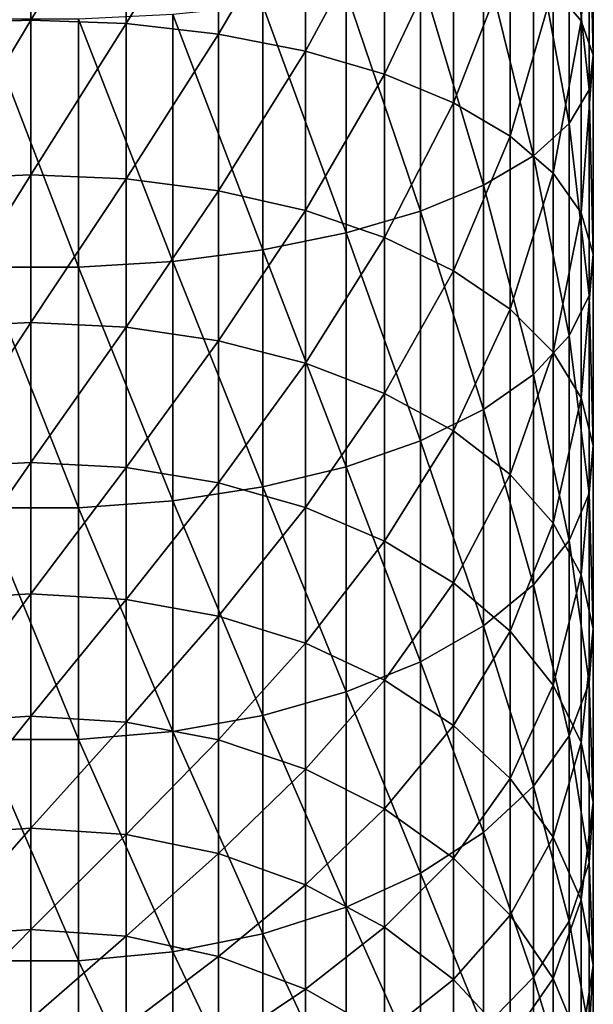
# Model space of a CAD drawing. Extents: x -90 to 90, y -111 to 35.
# Drawn here: x 0 to 10, y -85 to -67 of the extents above; entities that cross this region are included whole.
import ezdxf

# ---------------------------------------------------------------- set-up
doc = ezdxf.new("R2010")
doc.units = 0
doc.header["$MEASUREMENT"] = 0
doc.layers.add('L1', color=7, linetype='Continuous')

msp = doc.modelspace()

# ---------------------------------------------------------------- linework, layer by layer
at = {"layer": 'L1', "color": 254}
for points in [[(9.775552, -67.35832, 223.2368), (9.278891, -66.77053, 221.7253), (9.775552, -63.84266, 224.4491)], [(9.775552, -67.35832, 223.2368), (9.775552, -63.84266, 224.4491), (9.990989, -64.32892, 226.0597)], [(0, -67.34636, 214.6431), (-1.690008, -67.40874, 214.7727), (0, -64.49752, 215.8803)], [(-1.690008, -67.40874, 214.7727), (-1.690008, -64.54965, 216.0144), (0, -64.49752, 215.8803)], [(0, -67.34636, 214.6431), (0, -64.49752, 215.8803), (1.690008, -64.54965, 216.0144)], [(9.990989, -67.96808, 224.8048), (9.775552, -67.35832, 223.2368), (9.990989, -64.32892, 226.0597)], [(9.990989, -67.96808, 224.8048), (9.990989, -64.32892, 226.0597), (9.919005, -64.81871, 227.6819)], [(1.690008, -67.40874, 214.7727), (0, -67.34636, 214.6431), (1.690008, -64.54965, 216.0144)], [(1.690008, -67.40874, 214.7727), (1.690008, -64.54965, 216.0144), (3.331398, -64.70455, 216.4127)], [(3.331398, -67.59408, 215.1578), (1.690008, -67.40874, 214.7727), (3.331398, -64.70455, 216.4127)], [(3.331398, -67.59408, 215.1578), (3.331398, -64.70455, 216.4127), (4.876949, -64.95777, 217.0638)], [(9.919005, -68.58226, 226.3842), (9.919005, -64.81871, 227.6819), (9.561667, -65.29794, 229.2692)], [(9.919005, -68.58226, 226.3842), (9.990989, -67.96808, 224.8048), (9.919005, -64.81871, 227.6819)], [(4.876949, -67.89705, 215.7873), (3.331398, -67.59408, 215.1578), (4.876949, -64.95777, 217.0638)], [(4.876949, -67.89705, 215.7873), (4.876949, -64.95777, 217.0638), (6.2822, -65.30201, 217.949)], [(6.2822, -68.30893, 216.6432), (4.876949, -67.89705, 215.7873), (6.2822, -65.30201, 217.949)], [(6.2822, -68.30893, 216.6432), (6.2822, -65.30201, 217.949), (7.506723, -65.72737, 219.0429)], [(9.561667, -65.29794, 229.2692), (8.929258, -65.75282, 230.7759), (9.561667, -69.1832, 227.9295)], [(9.561667, -65.29794, 229.2692), (9.561667, -69.1832, 227.9295), (9.919005, -68.58226, 226.3842)], [(7.506723, -68.81788, 217.7007), (6.2822, -68.30893, 216.6432), (7.506723, -65.72737, 219.0429)], [(7.506723, -68.81788, 217.7007), (7.506723, -65.72737, 219.0429), (8.515291, -66.22161, 220.3138)], [(8.929258, -69.75361, 229.3963), (8.929258, -65.75282, 230.7759), (8.039971, -66.17027, 232.1585)], [(8.929258, -69.75361, 229.3963), (9.561667, -69.1832, 227.9295), (8.929258, -65.75282, 230.7759)], [(8.039971, -70.27708, 230.7424), (8.039971, -66.17027, 232.1585), (6.919389, -66.53827, 233.3774)], [(8.515291, -69.40925, 218.9294), (7.506723, -68.81788, 217.7007), (8.515291, -66.22161, 220.3138)], [(8.039971, -70.27708, 230.7424), (8.929258, -69.75361, 229.3963), (8.039971, -66.17027, 232.1585)], [(8.515291, -69.40925, 218.9294), (8.515291, -66.22161, 220.3138), (9.278891, -66.77053, 221.7253)], [(6.919389, -70.73855, 231.9291), (6.919389, -66.53827, 233.3774), (5.599748, -66.84624, 234.3975)], [(6.919389, -70.73855, 231.9291), (8.039971, -70.27708, 230.7424), (6.919389, -66.53827, 233.3774)], [(9.278891, -70.06603, 220.2941), (8.515291, -69.40925, 218.9294), (9.278891, -66.77053, 221.7253)], [(9.278891, -70.06603, 220.2941), (9.278891, -66.77053, 221.7253), (9.775552, -67.35832, 223.2368)], [(5.599748, -71.12473, 232.9222), (5.599748, -66.84624, 234.3975), (4.119013, -67.08533, 235.1893)], [(5.599748, -71.12473, 232.9222), (6.919389, -70.73855, 231.9291), (5.599748, -66.84624, 234.3975)], [(4.119013, -71.42454, 233.6931), (4.119013, -67.08533, 235.1893), (2.519781, -67.24864, 235.7303)], [(4.119013, -71.42454, 233.6931), (5.599748, -71.12473, 232.9222), (4.119013, -67.08533, 235.1893)], [(2.519781, -71.62933, 234.2197), (2.519781, -67.24864, 235.7303), (0.848059, -67.33149, 236.0047)], [(2.519781, -71.62933, 234.2197), (4.119013, -71.42454, 233.6931), (2.519781, -67.24864, 235.7303)], [(0, -70.09062, 213.1885), (-1.690008, -70.16287, 213.3129), (0, -67.34636, 214.6431)], [(-1.690008, -70.16287, 213.3129), (-1.690008, -67.40874, 214.7727), (0, -67.34636, 214.6431)], [(-0.848059, -71.73323, 234.4869), (0.848059, -71.73323, 234.4869), (-0.848059, -67.33149, 236.0047)], [(0.848059, -71.73323, 234.4869), (0.848059, -67.33149, 236.0047), (-0.848059, -67.33149, 236.0047)], [(0, -70.09062, 213.1885), (0, -67.34636, 214.6431), (1.690008, -67.40874, 214.7727)], [(1.690008, -70.16287, 213.3129), (0, -70.09062, 213.1885), (1.690008, -67.40874, 214.7727)], [(0.848059, -71.73323, 234.4869), (2.519781, -71.62933, 234.2197), (0.848059, -67.33149, 236.0047)], [(1.690008, -70.16287, 213.3129), (1.690008, -67.40874, 214.7727), (3.331398, -67.59408, 215.1578)], [(9.775552, -70.76932, 221.7555), (9.278891, -70.06603, 220.2941), (9.775552, -67.35832, 223.2368)], [(9.775552, -70.76932, 221.7555), (9.775552, -67.35832, 223.2368), (9.990989, -67.96808, 224.8048)], [(3.331398, -70.37753, 213.6825), (1.690008, -70.16287, 213.3129), (3.331398, -67.59408, 215.1578)], [(3.331398, -70.37753, 213.6825), (3.331398, -67.59408, 215.1578), (4.876949, -67.89705, 215.7873)], [(4.876949, -70.72843, 214.2866), (3.331398, -70.37753, 213.6825), (4.876949, -67.89705, 215.7873)], [(4.876949, -70.72843, 214.2866), (4.876949, -67.89705, 215.7873), (6.2822, -68.30893, 216.6432)], [(9.990989, -71.4989, 223.2714), (9.775552, -70.76932, 221.7555), (9.990989, -67.96808, 224.8048)], [(9.990989, -71.4989, 223.2714), (9.990989, -67.96808, 224.8048), (9.919005, -68.58226, 226.3842)], [(6.2822, -71.20547, 215.1079), (4.876949, -70.72843, 214.2866), (6.2822, -68.30893, 216.6432)], [(6.2822, -71.20547, 215.1079), (6.2822, -68.30893, 216.6432), (7.506723, -68.81788, 217.7007)], [(9.919005, -68.58226, 226.3842), (9.561667, -69.1832, 227.9295), (9.919005, -72.23378, 224.7984)], [(9.919005, -68.58226, 226.3842), (9.919005, -72.23378, 224.7984), (9.990989, -71.4989, 223.2714)], [(7.506723, -71.79493, 216.1227), (6.2822, -71.20547, 215.1079), (7.506723, -68.81788, 217.7007)], [(7.506723, -71.79493, 216.1227), (7.506723, -68.81788, 217.7007), (8.515291, -69.40925, 218.9294)], [(9.561667, -72.95281, 226.2924), (9.561667, -69.1832, 227.9295), (8.929258, -69.75361, 229.3963)], [(9.561667, -72.95281, 226.2924), (9.919005, -72.23378, 224.7984), (9.561667, -69.1832, 227.9295)], [(8.515291, -72.47986, 217.3019), (7.506723, -71.79493, 216.1227), (8.515291, -69.40925, 218.9294)], [(8.515291, -72.47986, 217.3019), (8.515291, -69.40925, 218.9294), (9.278891, -70.06603, 220.2941)], [(8.929258, -73.6353, 227.7105), (8.929258, -69.75361, 229.3963), (8.039971, -70.27708, 230.7424)], [(8.929258, -73.6353, 227.7105), (9.561667, -72.95281, 226.2924), (8.929258, -69.75361, 229.3963)], [(0, -72.71375, 211.5255), (-1.690008, -72.79543, 211.6439), (0, -70.09062, 213.1885)], [(-1.690008, -72.79543, 211.6439), (-1.690008, -70.16287, 213.3129), (0, -70.09062, 213.1885)], [(0, -72.71375, 211.5255), (0, -70.09062, 213.1885), (1.690008, -70.16287, 213.3129)], [(9.278891, -73.24055, 218.6115), (8.515291, -72.47986, 217.3019), (9.278891, -70.06603, 220.2941)], [(9.278891, -73.24055, 218.6115), (9.278891, -70.06603, 220.2941), (9.775552, -70.76932, 221.7555)], [(1.690008, -72.79543, 211.6439), (0, -72.71375, 211.5255), (1.690008, -70.16287, 213.3129)], [(1.690008, -72.79543, 211.6439), (1.690008, -70.16287, 213.3129), (3.331398, -70.37753, 213.6825)], [(3.331398, -73.03812, 211.9957), (1.690008, -72.79543, 211.6439), (3.331398, -70.37753, 213.6825)], [(3.331398, -73.03812, 211.9957), (3.331398, -70.37753, 213.6825), (4.876949, -70.72843, 214.2866)], [(8.039971, -74.26164, 229.012), (8.039971, -70.27708, 230.7424), (6.919389, -70.73855, 231.9291)], [(8.039971, -74.26164, 229.012), (8.929258, -73.6353, 227.7105), (8.039971, -70.27708, 230.7424)], [(4.876949, -73.43483, 212.5707), (3.331398, -73.03812, 211.9957), (4.876949, -70.72843, 214.2866)], [(4.876949, -73.43483, 212.5707), (4.876949, -70.72843, 214.2866), (6.2822, -71.20547, 215.1079)], [(6.919389, -74.81378, 230.1592), (6.919389, -70.73855, 231.9291), (5.599748, -71.12473, 232.9222)], [(6.919389, -74.81378, 230.1592), (8.039971, -74.26164, 229.012), (6.919389, -70.73855, 231.9291)], [(9.775552, -74.05511, 220.0139), (9.278891, -73.24055, 218.6115), (9.775552, -70.76932, 221.7555)], [(9.775552, -74.05511, 220.0139), (9.775552, -70.76932, 221.7555), (9.990989, -71.4989, 223.2714)], [(5.599748, -75.27586, 231.1194), (5.599748, -71.12473, 232.9222), (4.119013, -71.42454, 233.6931)], [(5.599748, -75.27586, 231.1194), (6.919389, -74.81378, 230.1592), (5.599748, -71.12473, 232.9222)], [(6.2822, -73.97416, 213.3525), (4.876949, -73.43483, 212.5707), (6.2822, -71.20547, 215.1079)], [(6.2822, -73.97416, 213.3525), (6.2822, -71.20547, 215.1079), (7.506723, -71.79493, 216.1227)], [(4.119013, -75.63458, 231.8647), (4.119013, -71.42454, 233.6931), (2.519781, -71.62933, 234.2197)], [(4.119013, -75.63458, 231.8647), (5.599748, -75.27586, 231.1194), (4.119013, -71.42454, 233.6931)], [(2.519781, -75.87962, 232.3739), (2.519781, -71.62933, 234.2197), (0.848059, -71.73323, 234.4869)], [(2.519781, -75.87962, 232.3739), (4.119013, -75.63458, 231.8647), (2.519781, -71.62933, 234.2197)], [(9.990989, -71.4989, 223.2714), (9.990989, -74.90011, 221.4687), (9.775552, -74.05511, 220.0139)], [(9.990989, -71.4989, 223.2714), (9.919005, -72.23378, 224.7984), (9.990989, -74.90011, 221.4687)], [(-0.848059, -76.00392, 232.6322), (0.848059, -76.00392, 232.6322), (-0.848059, -71.73323, 234.4869)], [(0.848059, -76.00392, 232.6322), (0.848059, -71.73323, 234.4869), (-0.848059, -71.73323, 234.4869)], [(0.848059, -76.00392, 232.6322), (2.519781, -75.87962, 232.3739), (0.848059, -71.73323, 234.4869)], [(7.506723, -74.64059, 214.3186), (6.2822, -73.97416, 213.3525), (7.506723, -71.79493, 216.1227)], [(7.506723, -74.64059, 214.3186), (7.506723, -71.79493, 216.1227), (8.515291, -72.47986, 217.3019)], [(9.919005, -75.75125, 222.934), (9.919005, -72.23378, 224.7984), (9.561667, -72.95281, 226.2924)], [(9.919005, -75.75125, 222.934), (9.990989, -74.90011, 221.4687), (9.919005, -72.23378, 224.7984)], [(8.515291, -75.41494, 215.441), (7.506723, -74.64059, 214.3186), (8.515291, -72.47986, 217.3019)], [(8.515291, -75.41494, 215.441), (8.515291, -72.47986, 217.3019), (9.278891, -73.24055, 218.6115)], [(0, -75.19993, 209.6639), (-1.690008, -75.29055, 209.7756), (0, -72.71375, 211.5255)], [(-1.690008, -75.29055, 209.7756), (-1.690008, -72.79543, 211.6439), (0, -72.71375, 211.5255)], [(0, -75.19993, 209.6639), (0, -72.71375, 211.5255), (1.690008, -72.79543, 211.6439)], [(1.690008, -75.29055, 209.7756), (0, -75.19993, 209.6639), (1.690008, -72.79543, 211.6439)], [(1.690008, -75.29055, 209.7756), (1.690008, -72.79543, 211.6439), (3.331398, -73.03812, 211.9957)], [(3.331398, -75.5598, 210.1075), (1.690008, -75.29055, 209.7756), (3.331398, -73.03812, 211.9957)], [(3.331398, -75.5598, 210.1075), (3.331398, -73.03812, 211.9957), (4.876949, -73.43483, 212.5707)], [(9.561667, -76.58403, 224.3678), (9.561667, -72.95281, 226.2924), (8.929258, -73.6353, 227.7105)], [(9.561667, -76.58403, 224.3678), (9.919005, -75.75125, 222.934), (9.561667, -72.95281, 226.2924)], [(9.278891, -76.27495, 216.6877), (8.515291, -75.41494, 215.441), (9.278891, -73.24055, 218.6115)], [(9.278891, -76.27495, 216.6877), (9.278891, -73.24055, 218.6115), (9.775552, -74.05511, 220.0139)], [(4.876949, -75.99995, 210.65), (3.331398, -75.5598, 210.1075), (4.876949, -73.43483, 212.5707)], [(4.876949, -75.99995, 210.65), (4.876949, -73.43483, 212.5707), (6.2822, -73.97416, 213.3525)], [(8.929258, -77.3745, 225.7286), (8.929258, -73.6353, 227.7105), (8.039971, -74.26164, 229.012)], [(8.929258, -77.3745, 225.7286), (9.561667, -76.58403, 224.3678), (8.929258, -73.6353, 227.7105)], [(6.2822, -76.5983, 211.3876), (4.876949, -75.99995, 210.65), (6.2822, -73.97416, 213.3525)], [(6.2822, -76.5983, 211.3876), (6.2822, -73.97416, 213.3525), (7.506723, -74.64059, 214.3186)], [(9.775552, -74.05511, 220.0139), (9.775552, -77.19586, 218.0226), (9.278891, -76.27495, 216.6877)], [(9.775552, -74.05511, 220.0139), (9.990989, -74.90011, 221.4687), (9.775552, -77.19586, 218.0226)], [(8.039971, -78.09991, 226.9775), (8.039971, -74.26164, 229.012), (6.919389, -74.81378, 230.1592)], [(8.039971, -78.09991, 226.9775), (8.929258, -77.3745, 225.7286), (8.039971, -74.26164, 229.012)], [(7.506723, -77.33767, 212.299), (6.2822, -76.5983, 211.3876), (7.506723, -74.64059, 214.3186)], [(7.506723, -77.33767, 212.299), (7.506723, -74.64059, 214.3186), (8.515291, -75.41494, 215.441)], [(6.919389, -78.73941, 228.0785), (6.919389, -74.81378, 230.1592), (5.599748, -75.27586, 231.1194)], [(6.919389, -78.73941, 228.0785), (8.039971, -78.09991, 226.9775), (6.919389, -74.81378, 230.1592)], [(9.990989, -78.15119, 219.4075), (9.775552, -77.19586, 218.0226), (9.990989, -74.90011, 221.4687)], [(9.990989, -78.15119, 219.4075), (9.990989, -74.90011, 221.4687), (9.919005, -75.75125, 222.934)], [(0, -77.53418, 207.615), (-1.690008, -77.63319, 207.7193), (0, -75.19993, 209.6639)], [(-1.690008, -77.63319, 207.7193), (-1.690008, -75.29055, 209.7756), (0, -75.19993, 209.6639)], [(0, -77.53418, 207.615), (0, -75.19993, 209.6639), (1.690008, -75.29055, 209.7756)], [(1.690008, -77.63319, 207.7193), (0, -77.53418, 207.615), (1.690008, -75.29055, 209.7756)], [(1.690008, -77.63319, 207.7193), (1.690008, -75.29055, 209.7756), (3.331398, -75.5598, 210.1075)], [(5.599748, -79.27459, 228.9999), (5.599748, -75.27586, 231.1194), (4.119013, -75.63458, 231.8647)], [(5.599748, -79.27459, 228.9999), (6.919389, -78.73941, 228.0785), (5.599748, -75.27586, 231.1194)], [(8.515291, -78.19679, 213.3581), (7.506723, -77.33767, 212.299), (8.515291, -75.41494, 215.441)], [(8.515291, -78.19679, 213.3581), (8.515291, -75.41494, 215.441), (9.278891, -76.27495, 216.6877)], [(3.331398, -77.92739, 208.0293), (1.690008, -77.63319, 207.7193), (3.331398, -75.5598, 210.1075)], [(4.119013, -79.69006, 229.7152), (4.119013, -75.63458, 231.8647), (2.519781, -75.87962, 232.3739)], [(3.331398, -77.92739, 208.0293), (3.331398, -75.5598, 210.1075), (4.876949, -75.99995, 210.65)], [(4.119013, -79.69006, 229.7152), (5.599748, -79.27459, 228.9999), (4.119013, -75.63458, 231.8647)], [(9.919005, -79.11345, 220.8024), (9.919005, -75.75125, 222.934), (9.561667, -76.58403, 224.3678)], [(9.919005, -79.11345, 220.8024), (9.990989, -78.15119, 219.4075), (9.919005, -75.75125, 222.934)], [(-0.848059, -80.11784, 230.4517), (0.848059, -80.11784, 230.4517), (-0.848059, -76.00392, 232.6322)], [(0.848059, -80.11784, 230.4517), (0.848059, -76.00392, 232.6322), (-0.848059, -76.00392, 232.6322)], [(2.519781, -79.97387, 230.2038), (2.519781, -75.87962, 232.3739), (0.848059, -76.00392, 232.6322)], [(0.848059, -80.11784, 230.4517), (2.519781, -79.97387, 230.2038), (0.848059, -76.00392, 232.6322)], [(2.519781, -79.97387, 230.2038), (4.119013, -79.69006, 229.7152), (2.519781, -75.87962, 232.3739)], [(4.876949, -78.40829, 208.5361), (3.331398, -77.92739, 208.0293), (4.876949, -75.99995, 210.65)], [(4.876949, -78.40829, 208.5361), (4.876949, -75.99995, 210.65), (6.2822, -76.5983, 211.3876)], [(9.278891, -76.27495, 216.6877), (9.278891, -79.15093, 214.5342), (8.515291, -78.19679, 213.3581)], [(9.278891, -76.27495, 216.6877), (9.775552, -77.19586, 218.0226), (9.278891, -79.15093, 214.5342)], [(6.2822, -79.06208, 209.225), (4.876949, -78.40829, 208.5361), (6.2822, -76.5983, 211.3876)], [(6.2822, -79.06208, 209.225), (6.2822, -76.5983, 211.3876), (7.506723, -77.33767, 212.299)], [(9.561667, -80.05496, 222.1671), (9.561667, -76.58403, 224.3678), (8.929258, -77.3745, 225.7286)], [(9.561667, -80.05496, 222.1671), (9.919005, -79.11345, 220.8024), (9.561667, -76.58403, 224.3678)], [(9.775552, -80.17264, 215.7937), (9.278891, -79.15093, 214.5342), (9.775552, -77.19586, 218.0226)], [(9.775552, -80.17264, 215.7937), (9.775552, -77.19586, 218.0226), (9.990989, -78.15119, 219.4075)], [(7.506723, -79.86994, 210.0764), (6.2822, -79.06208, 209.225), (7.506723, -77.33767, 212.299)], [(7.506723, -79.86994, 210.0764), (7.506723, -77.33767, 212.299), (8.515291, -78.19679, 213.3581)], [(8.929258, -80.94864, 223.4626), (8.929258, -77.3745, 225.7286), (8.039971, -78.09991, 226.9775)], [(8.929258, -80.94864, 223.4626), (9.561667, -80.05496, 222.1671), (8.929258, -77.3745, 225.7286)], [(0, -79.70242, 205.3912), (-1.690008, -79.80923, 205.4875), (0, -77.53418, 207.615)], [(-1.690008, -79.80923, 205.4875), (-1.690008, -77.63319, 207.7193), (0, -77.53418, 207.615)], [(0, -79.70242, 205.3912), (0, -77.53418, 207.615), (1.690008, -77.63319, 207.7193)], [(1.690008, -79.80923, 205.4875), (0, -79.70242, 205.3912), (1.690008, -77.63319, 207.7193)], [(1.690008, -79.80923, 205.4875), (1.690008, -77.63319, 207.7193), (3.331398, -77.92739, 208.0293)], [(3.331398, -80.12659, 205.7738), (1.690008, -79.80923, 205.4875), (3.331398, -77.92739, 208.0293)], [(3.331398, -80.12659, 205.7738), (3.331398, -77.92739, 208.0293), (4.876949, -78.40829, 208.5361)], [(8.039971, -81.76877, 224.6515), (8.039971, -78.09991, 226.9775), (6.919389, -78.73941, 228.0785)], [(8.039971, -81.76877, 224.6515), (8.929258, -80.94864, 223.4626), (8.039971, -78.09991, 226.9775)], [(8.515291, -78.19679, 213.3581), (8.515291, -80.80863, 211.0655), (7.506723, -79.86994, 210.0764)], [(8.515291, -78.19679, 213.3581), (9.278891, -79.15093, 214.5342), (8.515291, -80.80863, 211.0655)], [(9.990989, -81.23254, 217.1002), (9.775552, -80.17264, 215.7937), (9.990989, -78.15119, 219.4075)], [(9.990989, -81.23254, 217.1002), (9.990989, -78.15119, 219.4075), (9.919005, -79.11345, 220.8024)], [(4.876949, -80.64537, 206.2417), (3.331398, -80.12659, 205.7738), (4.876949, -78.40829, 208.5361)], [(4.876949, -80.64537, 206.2417), (4.876949, -78.40829, 208.5361), (6.2822, -79.06208, 209.225)], [(6.919389, -82.49177, 225.6995), (6.919389, -78.73941, 228.0785), (5.599748, -79.27459, 228.9999)], [(6.919389, -82.49177, 225.6995), (8.039971, -81.76877, 224.6515), (6.919389, -78.73941, 228.0785)], [(6.2822, -81.35065, 206.8778), (4.876949, -80.64537, 206.2417), (6.2822, -79.06208, 209.225)], [(6.2822, -81.35065, 206.8778), (6.2822, -79.06208, 209.225), (7.506723, -79.86994, 210.0764)], [(9.278891, -81.85115, 212.1641), (8.515291, -80.80863, 211.0655), (9.278891, -79.15093, 214.5342)], [(9.278891, -81.85115, 212.1641), (9.278891, -79.15093, 214.5342), (9.775552, -80.17264, 215.7937)], [(9.919005, -82.30013, 218.4162), (9.919005, -79.11345, 220.8024), (9.561667, -80.05496, 222.1671)], [(9.919005, -82.30013, 218.4162), (9.990989, -81.23254, 217.1002), (9.919005, -79.11345, 220.8024)], [(5.599748, -83.09682, 226.5766), (5.599748, -79.27459, 228.9999), (4.119013, -79.69006, 229.7152)], [(5.599748, -83.09682, 226.5766), (6.919389, -82.49177, 225.6995), (5.599748, -79.27459, 228.9999)], [(0, -81.69159, 203.0058), (-1.690008, -81.80555, 203.0936), (0, -79.70242, 205.3912)], [(-1.690008, -81.80555, 203.0936), (-1.690008, -79.80923, 205.4875), (0, -79.70242, 205.3912)], [(0, -81.69159, 203.0058), (0, -79.70242, 205.3912), (1.690008, -79.80923, 205.4875)], [(4.119013, -83.56654, 227.2575), (4.119013, -79.69006, 229.7152), (2.519781, -79.97387, 230.2038)], [(4.119013, -83.56654, 227.2575), (5.599748, -83.09682, 226.5766), (4.119013, -79.69006, 229.7152)], [(1.690008, -81.80555, 203.0936), (0, -81.69159, 203.0058), (1.690008, -79.80923, 205.4875)], [(1.690008, -81.80555, 203.0936), (1.690008, -79.80923, 205.4875), (3.331398, -80.12659, 205.7738)], [(7.506723, -79.86994, 210.0764), (7.506723, -82.22212, 207.6639), (6.2822, -81.35065, 206.8778)], [(7.506723, -79.86994, 210.0764), (8.515291, -80.80863, 211.0655), (7.506723, -82.22212, 207.6639)], [(2.519781, -83.8874, 227.7226), (2.519781, -79.97387, 230.2038), (0.848059, -80.11784, 230.4517)], [(2.519781, -83.8874, 227.7226), (4.119013, -83.56654, 227.2575), (2.519781, -79.97387, 230.2038)], [(9.561667, -83.3447, 219.7039), (9.561667, -80.05496, 222.1671), (8.929258, -80.94864, 223.4626)], [(9.561667, -83.3447, 219.7039), (9.919005, -82.30013, 218.4162), (9.561667, -80.05496, 222.1671)], [(-0.848059, -84.05017, 227.9585), (0.848059, -84.05017, 227.9585), (-0.848059, -80.11784, 230.4517)], [(0.848059, -84.05017, 227.9585), (0.848059, -80.11784, 230.4517), (-0.848059, -80.11784, 230.4517)], [(0.848059, -84.05017, 227.9585), (2.519781, -83.8874, 227.7226), (0.848059, -80.11784, 230.4517)], [(3.331398, -82.14416, 203.3543), (1.690008, -81.80555, 203.0936), (3.331398, -80.12659, 205.7738)], [(3.331398, -82.14416, 203.3543), (3.331398, -80.12659, 205.7738), (4.876949, -80.64537, 206.2417)], [(9.775552, -82.9675, 213.3405), (9.278891, -81.85115, 212.1641), (9.775552, -80.17264, 215.7937)], [(9.775552, -82.9675, 213.3405), (9.775552, -80.17264, 215.7937), (9.990989, -81.23254, 217.1002)], [(4.876949, -82.69768, 203.7806), (3.331398, -82.14416, 203.3543), (4.876949, -80.64537, 206.2417)], [(4.876949, -82.69768, 203.7806), (4.876949, -80.64537, 206.2417), (6.2822, -81.35065, 206.8778)], [(8.515291, -83.23473, 208.5772), (7.506723, -82.22212, 207.6639), (8.515291, -80.80863, 211.0655)], [(8.515291, -83.23473, 208.5772), (8.515291, -80.80863, 211.0655), (9.278891, -81.85115, 212.1641)], [(8.929258, -84.33619, 220.9261), (8.929258, -80.94864, 223.4626), (8.039971, -81.76877, 224.6515)], [(8.929258, -84.33619, 220.9261), (9.561667, -83.3447, 219.7039), (8.929258, -80.94864, 223.4626)], [(9.990989, -84.12559, 214.5609), (9.775552, -82.9675, 213.3405), (9.990989, -81.23254, 217.1002)], [(9.990989, -84.12559, 214.5609), (9.990989, -81.23254, 217.1002), (9.919005, -82.30013, 218.4162)], [(6.2822, -81.35065, 206.8778), (6.2822, -83.45018, 204.3601), (4.876949, -82.69768, 203.7806)], [(6.2822, -81.35065, 206.8778), (7.506723, -82.22212, 207.6639), (6.2822, -83.45018, 204.3601)], [(0, -83.48967, 200.4733), (-1.690008, -83.6101, 200.552), (0, -81.69159, 203.0058)], [(-1.690008, -83.6101, 200.552), (-1.690008, -81.80555, 203.0936), (0, -81.69159, 203.0058)], [(0, -83.48967, 200.4733), (0, -81.69159, 203.0058), (1.690008, -81.80555, 203.0936)], [(1.690008, -83.6101, 200.552), (0, -83.48967, 200.4733), (1.690008, -81.80555, 203.0936)], [(1.690008, -83.6101, 200.552), (1.690008, -81.80555, 203.0936), (3.331398, -82.14416, 203.3543)], [(8.039971, -85.24609, 222.0477), (8.039971, -81.76877, 224.6515), (6.919389, -82.49177, 225.6995)], [(8.039971, -85.24609, 222.0477), (8.929258, -84.33619, 220.9261), (8.039971, -81.76877, 224.6515)], [(9.278891, -84.35935, 209.5916), (8.515291, -83.23473, 208.5772), (9.278891, -81.85115, 212.1641)], [(9.278891, -84.35935, 209.5916), (9.278891, -81.85115, 212.1641), (9.775552, -82.9675, 213.3405)], [(3.331398, -83.96792, 200.7857), (1.690008, -83.6101, 200.552), (3.331398, -82.14416, 203.3543)], [(3.331398, -83.96792, 200.7857), (3.331398, -82.14416, 203.3543), (4.876949, -82.69768, 203.7806)], [(7.506723, -84.38002, 205.0762), (6.2822, -83.45018, 204.3601), (7.506723, -82.22212, 207.6639)], [(7.506723, -84.38002, 205.0762), (7.506723, -82.22212, 207.6639), (8.515291, -83.23473, 208.5772)], [(9.919005, -85.29206, 215.7901), (9.919005, -82.30013, 218.4162), (9.561667, -83.3447, 219.7039)], [(9.919005, -85.29206, 215.7901), (9.990989, -84.12559, 214.5609), (9.919005, -82.30013, 218.4162)], [(6.919389, -86.04823, 223.0365), (6.919389, -82.49177, 225.6995), (5.599748, -83.09682, 226.5766)], [(6.919389, -86.04823, 223.0365), (8.039971, -85.24609, 222.0477), (6.919389, -82.49177, 225.6995)], [(4.876949, -82.69768, 203.7806), (4.876949, -84.55285, 201.1677), (3.331398, -83.96792, 200.7857)], [(4.876949, -82.69768, 203.7806), (6.2822, -83.45018, 204.3601), (4.876949, -84.55285, 201.1677)], [(9.775552, -85.56361, 210.6779), (9.278891, -84.35935, 209.5916), (9.775552, -82.9675, 213.3405)], [(9.775552, -85.56361, 210.6779), (9.775552, -82.9675, 213.3405), (9.990989, -84.12559, 214.5609)], [(5.599748, -86.71951, 223.864), (5.599748, -83.09682, 226.5766), (4.119013, -83.56654, 227.2575)], [(5.599748, -86.71951, 223.864), (6.919389, -86.04823, 223.0365), (5.599748, -83.09682, 226.5766)], [(8.515291, -85.46045, 205.9082), (7.506723, -84.38002, 205.0762), (8.515291, -83.23473, 208.5772)], [(8.515291, -85.46045, 205.9082), (8.515291, -83.23473, 208.5772), (9.278891, -84.35935, 209.5916)], [(9.561667, -86.43339, 216.9928), (9.561667, -83.3447, 219.7039), (8.929258, -84.33619, 220.9261)], [(9.561667, -86.43339, 216.9928), (9.919005, -85.29206, 215.7901), (9.561667, -83.3447, 219.7039)], [(0, -85.08585, 197.8089), (-1.690008, -85.21201, 197.878), (0, -83.48967, 200.4733)], [(-1.690008, -85.21201, 197.878), (-1.690008, -83.6101, 200.552), (0, -83.48967, 200.4733)], [(0, -85.08585, 197.8089), (0, -83.48967, 200.4733), (1.690008, -83.6101, 200.552)], [(6.2822, -85.34805, 201.6871), (4.876949, -84.55285, 201.1677), (6.2822, -83.45018, 204.3601)], [(6.2822, -85.34805, 201.6871), (6.2822, -83.45018, 204.3601), (7.506723, -84.38002, 205.0762)], [(1.690008, -85.21201, 197.878), (0, -85.08585, 197.8089), (1.690008, -83.6101, 200.552)], [(1.690008, -85.21201, 197.878), (1.690008, -83.6101, 200.552), (3.331398, -83.96792, 200.7857)], [(4.119013, -87.24064, 224.5064), (4.119013, -83.56654, 227.2575), (2.519781, -83.8874, 227.7226)], [(4.119013, -87.24064, 224.5064), (5.599748, -86.71951, 223.864), (4.119013, -83.56654, 227.2575)], [(2.519781, -87.59662, 224.9452), (2.519781, -83.8874, 227.7226), (0.848059, -84.05017, 227.9585)], [(2.519781, -87.59662, 224.9452), (4.119013, -87.24064, 224.5064), (2.519781, -83.8874, 227.7226)], [(-0.848059, -87.7772, 225.1678), (0.848059, -87.7772, 225.1678), (-0.848059, -84.05017, 227.9585)], [(0.848059, -87.7772, 225.1678), (0.848059, -84.05017, 227.9585), (-0.848059, -84.05017, 227.9585)], [(0.848059, -87.7772, 225.1678), (2.519781, -87.59662, 224.9452), (0.848059, -84.05017, 227.9585)], [(3.331398, -83.96792, 200.7857), (3.331398, -85.5869, 198.0833), (1.690008, -85.21201, 197.878)], [(3.331398, -83.96792, 200.7857), (4.876949, -84.55285, 201.1677), (3.331398, -85.5869, 198.0833)], [(9.990989, -86.81288, 211.8047), (9.775552, -85.56361, 210.6779), (9.990989, -84.12559, 214.5609)], [(9.990989, -86.81288, 211.8047), (9.990989, -84.12559, 214.5609), (9.919005, -85.29206, 215.7901)], [(7.506723, -86.33064, 202.3289), (6.2822, -85.34805, 201.6871), (7.506723, -84.38002, 205.0762)], [(7.506723, -86.33064, 202.3289), (7.506723, -84.38002, 205.0762), (8.515291, -85.46045, 205.9082)], [(8.929258, -87.51673, 218.1344), (8.929258, -84.33619, 220.9261), (8.039971, -85.24609, 222.0477)], [(9.278891, -86.66038, 206.8323), (8.515291, -85.46045, 205.9082), (9.278891, -84.35935, 209.5916)], [(8.929258, -87.51673, 218.1344), (9.561667, -86.43339, 216.9928), (8.929258, -84.33619, 220.9261)], [(9.278891, -86.66038, 206.8323), (9.278891, -84.35935, 209.5916), (9.775552, -85.56361, 210.6779)], [(4.876949, -86.1997, 198.4188), (3.331398, -85.5869, 198.0833), (4.876949, -84.55285, 201.1677)], [(4.876949, -86.1997, 198.4188), (4.876949, -84.55285, 201.1677), (6.2822, -85.34805, 201.6871)]]:
    msp.add_3dface(points, dxfattribs=at)

doc.saveas('drawing.dxf')
